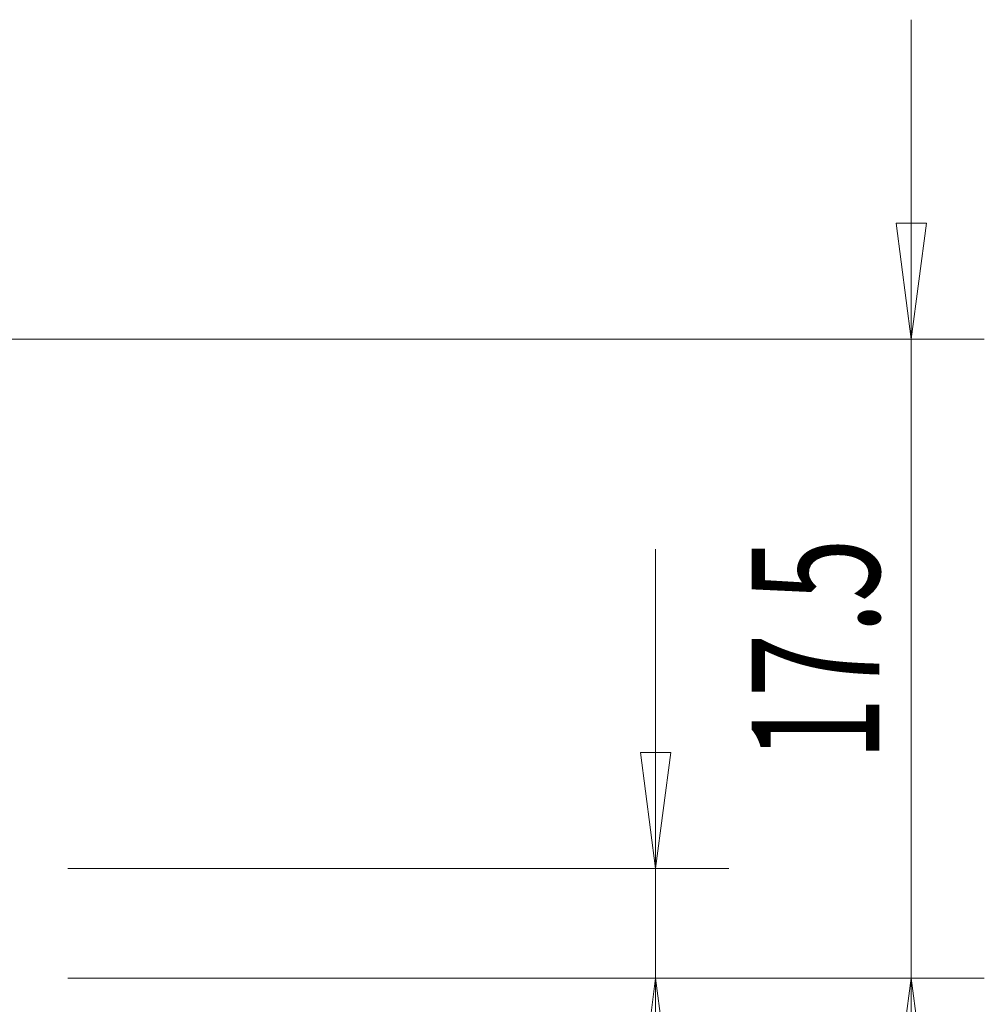
# Model space of a CAD drawing. Units: millimetres. Extents: x -13.4 to 68.1, y -52.4 to 44.4.
# Drawn here: x 41.7 to 68.1, y -18.2 to 8.8 of the extents above; entities that cross this region are included whole.
import ezdxf

# ---------------------------------------------------------------- set-up
doc = ezdxf.new("R2010")
doc.units = ezdxf.units.MM
doc.layers.get('0').update_dxf_attribs({"linetype": 'CONTINUOUS'})
doc.layers.add('2', color=7, linetype='CONTINUOUS')
doc.styles.add('iso_b_vert', font='simplex.shx')
doc.dimstyles.get("Standard").update_dxf_attribs({"dimtxt": 0.18, "dimasz": 0.18, "dimexe": 0.18, "dimexo": 0.0625, "dimgap": 0.09, "dimtad": 1, "dimzin": 0, "dimdsep": 52, "dimtxsty": 'Standard', "dimcen": 0.09, "dimadec": 0, "dimazin": 0, "dimtfac": 1, "dimtdec": 4, "dimtofl": 0, "dimtmove": 0, "dimatfit": 3, "dimfxl": 1, "dimtolj": 1, "dimtzin": 0, "dimarcsym": 0})

# ---------------------------------------------------------------- blocks, each defined once
blk = doc.blocks.new('DimnDraft3D3')
at = {"layer": '2', "lineweight": 13}
for p, q in [((66.1, 8.75), (66.1, -26.25)), ((65.682003, 3.174998), (66.517997, 3.175002)), ((66.1, 0), (65.682003, 3.174998)), ((66.1, 0), (66.517997, 3.175002)), ((34, 0), (68.1, 0)), ((43, -17.5), (68.1, -17.5)), ((66.1, -17.5), (65.682003, -20.675002)), ((66.1, -17.5), (66.517997, -20.674998)), ((66.517997, -20.674998), (65.682003, -20.675002))]:
    blk.add_line(p, q, dxfattribs=at)
at = {"layer": '2', "lineweight": 18, "insert": (65.225, -11.545395), "char_height": 3.5, "attachment_point": 7, "rotation": 90, "line_spacing_factor": 1.084337, "style": 'iso_b_vert'}
blk.add_mtext('\\W0.6563;17.5', dxfattribs=at)
blk = doc.blocks.new('_CLOSED')
at = {"lineweight": -2}
for p, q in [((-1, 0.166667), (0, 0)), ((-1, 0.166667), (-1, -0.166667)), ((0, 0), (-1, -0.166667)), ((0, 0), (-1, 0))]:
    blk.add_line(p, q, dxfattribs=at)
blk = doc.blocks.new('DimnDraft3D4')
at = {"layer": '2', "lineweight": 13}
for p, q in [((59.1, -5.75), (59.1, -29.320789)), ((58.682003, -11.325002), (59.517997, -11.324998)), ((59.1, -14.5), (58.682003, -11.325002)), ((59.1, -14.5), (59.517997, -11.324998)), ((43, -14.5), (61.1, -14.5)), ((43, -17.5), (61.1, -17.5)), ((59.1, -17.5), (58.682003, -20.675002)), ((59.1, -17.5), (59.517997, -20.674998)), ((59.517997, -20.674998), (58.682003, -20.675002))]:
    blk.add_line(p, q, dxfattribs=at)
at = {"layer": '2', "lineweight": 18, "insert": (58.225, -28.445789), "char_height": 3.5, "attachment_point": 7, "rotation": 90, "line_spacing_factor": 1.084337, "style": 'iso_b_vert'}
blk.add_mtext('\\W0.5404;3', dxfattribs=at)

msp = doc.modelspace()

# ---------------------------------------------------------------- dimensions: what is measured, and where the dimension line sits
at = {"layer": '2', "lineweight": 13}
for base, p1, p2, picture, middle in [((66.1, -17.5), (34, 0), (43, -17.5), 'DimnDraft3D3', (66.1, -12.42)), ((59.1, -14.5), (43, -17.5), (43, -14.5), 'DimnDraft3D4', (59.1, -29.321))]:
    dim = msp.add_linear_dim(base=base, p1=p1, p2=p2, angle=90, dimstyle='Standard', override={"dimtxt": 3.5, "dimasz": 3.175, "dimexe": 2, "dimexo": 2, "dimgap": 1.75, "dimtad": 1, "dimtih": 0, "dimtoh": 0, "dimdec": 1, "dimzin": 8, "dimpost": '<>', "dimtxsty": 'iso_b_vert', "dimblk1": 'CLOSED', "dimblk2": 'CLOSED', "dimsah": 1, "dimclrd": 2, "dimclre": 2, "dimclrt": 7, "dimtofl": 1, "dimtmove": 0}, dxfattribs=at)
    dim.commit()
    dim.dimension.update_dxf_attribs({"geometry": picture, "text_midpoint": middle})

doc.saveas('drawing.dxf')
